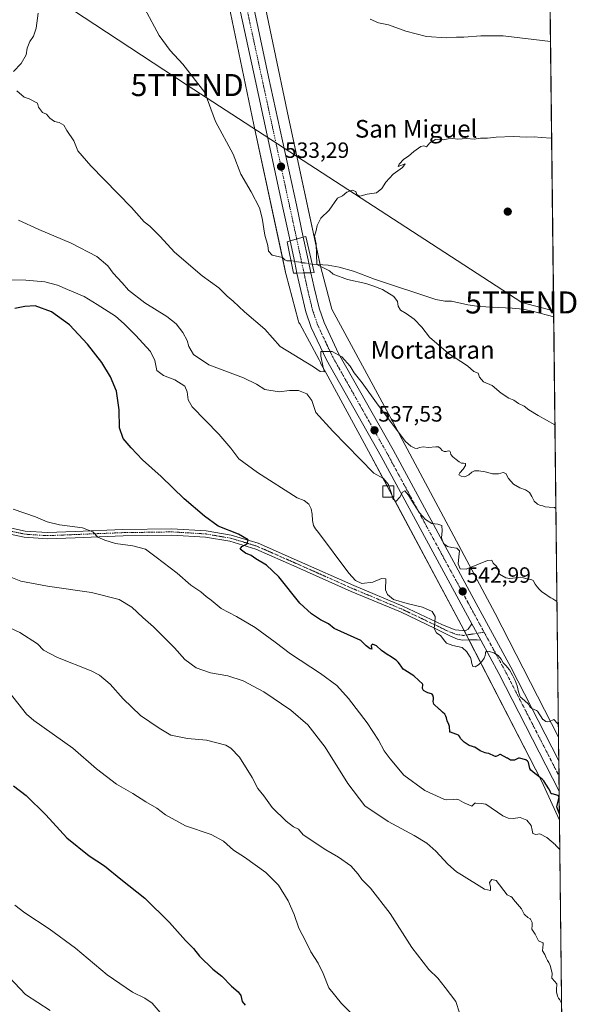
# Model space of a CAD drawing. Units: metres. Extents: x 576748 to 580186, y 4728858 to 4731210.
# Drawn here: x 579931 to 580186, y 4729705 to 4730152 of the extents above; entities that cross this region are included whole.
import ezdxf
from ezdxf.enums import TextEntityAlignment as Align

# ---------------------------------------------------------------- set-up
doc = ezdxf.new("R2010")
doc.units = ezdxf.units.M
doc.header["$MEASUREMENT"] = 0
doc.linetypes.add('TRAZO_Y_PUNTO', pattern=[1, 0.5, -0.25, 0, -0.25])
doc.layers.get('0').update_dxf_attribs({"lineweight": 5})
for name, color, linetype, lineweight in [('Carretera de calzada única', 19, 'Continuous', 13), ('Carretera de calzada única Cxs', 19, 'Continuous', 13), ('Carretera de calzada única eje', 19, 'TRAZO_Y_PUNTO', 0), ('Carátula', 7, 'Continuous', 5), ('Comarca CxS', 133, 'Continuous', 0), ('Comunidad Autónoma CxS', 142, 'Continuous', 0), ('Corriente natural lineal', 142, 'Continuous', 13), ('Corriente natural lineal oculto', 19, 'TRAZO_Y_PUNTO', 13), ('Cultivos herbáceos CxS', 92, 'Continuous', 0), ('Curva de nivel maestra', 36, 'Continuous', 30), ('Curva de nivel normal', 36, 'Continuous', 0), ('Elemento construido', 1, 'Continuous', 0), ('Elemento construido Cxs', 1, 'Continuous', 0), ('Municipio CxS', 142, 'Continuous', 0), ('Núcleo urbano', 19, 'Continuous', 0), ('Núcleo urbano CxS', 19, 'Continuous', 0), ('Pista no pavimentada', 254, 'Continuous', 13), ('Pista no pavimentada Cxs', 254, 'Continuous', 0), ('Pista pavimentada eje', 135, 'TRAZO_Y_PUNTO', 0), ('Provincia CxS', 1, 'Continuous', 0), ('Puente', 1, 'Continuous', 0), ('Puente Cxs', 1, 'Continuous', 13), ('Punto de cota en terreno', 7, 'Continuous', 0), ('Rótulo de punto de cota en terreno', 19, 'Continuous', 0), ('Tendido', 6, 'Continuous', 0), ('Texto cartográfico', 19, 'Continuous', 0), ('Torre de tendido puntual', 7, 'Continuous', 0)]:
    doc.layers.add(name, color=color, linetype=linetype, lineweight=lineweight)
doc.styles.add('Arial', font='txt', dxfattribs={"height": 0.2})

# ---------------------------------------------------------------- blocks, each defined once
blk = doc.blocks.new('*U157')
at = {"layer": 'Cultivos herbáceos CxS', "color": 92, "linetype": 'Continuous', "lineweight": 0}
blk.add_polyline3d([(580016.14, 4730205.67, 536.06), (580037.4, 4730104.04, 532.24), (580037.41, 4730104, 532.24), (580051.92, 4730036.41, 532.33), (580052.01, 4730036.04, 532.42), (580057.46, 4730015.47, 533.9), (580057.47, 4730015.45, 533.9), (580057.62, 4730014.95, 533.94), (580057.8, 4730014.46, 533.97), (580058.02, 4730013.98, 534), (580058.16, 4730013.71, 534.01), (580066.93, 4729997.52, 534.7), (580067.54, 4729996.21, 534.82), (580067.65, 4729996, 534.84), (580070.05, 4729991.76, 535.17), (580089.35, 4729956.12, 539), (580132.6, 4729875.05, 544.35), (580167.77, 4729806.59, 550.38), (580175.97, 4729788.89, 550.92), (580180.39, 4729407.51, 595.75)], dxfattribs=at)
blk = doc.blocks.new('*U158')
at = {"layer": 'Cultivos herbáceos CxS', "color": 92, "linetype": 'Continuous', "lineweight": 0}
blk.add_polyline3d([(580167.08, 4730556.25, 560.96), (580175.53, 4729826.49, 546.07), (580146.81, 4729882.42, 542.35), (580146.75, 4729882.53, 542.36), (580103.46, 4729963.67, 535.27), (580103.43, 4729963.71, 535.26), (580072.68, 4730020.49, 532.92), (580067.52, 4730039.96, 530.85), (580053.05, 4730107.34, 531.19), (580031.79, 4730208.98, 538.49)], dxfattribs=at)
blk = doc.blocks.new('*U203')
at = {"layer": 'Curva de nivel normal', "color": 36, "linetype": 'Continuous', "lineweight": 0}
blk.add_polyline3d([(579923.79, 4729720.36, 585), (579933.87, 4729709.8, 585), (579944.98, 4729702.48, 585)], dxfattribs=at)
blk = doc.blocks.new('*U218')
at = {"layer": 'Curva de nivel maestra', "color": 36, "linetype": 'Continuous', "lineweight": 30}
blk.add_polyline3d([(579928.38, 4729804.34, 575), (579934.06, 4729800.01, 575), (579942.98, 4729791.27, 575), (579952.56, 4729780.85, 575), (579962.67, 4729772.73, 575), (579969.68, 4729768.06, 575), (579977.05, 4729762.11, 575), (579987.96, 4729753.53, 575), (579999.09, 4729742.5, 575), (580006.39, 4729734.3, 575), (580009.99, 4729730.62, 575), (580012.78, 4729727.14, 575), (580018.75, 4729721.3, 575), (580022.9, 4729718.1, 575), (580027.23, 4729713.56, 575), (580030.21, 4729711.02, 575), (580031.41, 4729709.38, 575), (580032.03, 4729706.66, 575), (580033.45, 4729705.04, 575)], dxfattribs=at)
blk = doc.blocks.new('5PATER')
at = {"layer": 'Carátula', "linetype": 'Continuous', "lineweight": 5}
h = blk.add_hatch(color=250, dxfattribs=at)
edge = h.paths.add_edge_path()
edge.add_ellipse((0, 0.01), major_axis=(-1.33, -1.34), ratio=0.999422, start_angle=0, end_angle=360)
blk = doc.blocks.new('5TTEND')
blk.add_text('5TTEND', height=10).set_placement((0, 0), align=Align.MIDDLE_CENTER)

msp = doc.modelspace()

# ---------------------------------------------------------------- linework, layer by layer
at = {"layer": 'Carretera de calzada única', "color": 19, "linetype": 'Continuous', "lineweight": 13}
for points in [[(580053.8, 4730051.33, 532.13), (580050.55, 4730066.36, 532.7), (580037.96, 4730124.47, 533.3), (580030.6, 4730158.52, 534.36), (580015.53, 4730229.55, 538.2), (580001.89, 4730290.44, 541.8), (579991.28, 4730340.46, 544.97), (579970.21, 4730435.6, 550.95), (579968.8, 4730444.56, 551.42), (579968.35, 4730450.58, 551.66), (579968.3, 4730456.61, 551.94), (579968.67, 4730462.65, 551.87), (579969.67, 4730469.91, 552.15), (579974.42, 4730488.77, 552.75), (579980.62, 4730507.34, 553.85), (579988.03, 4730526.05, 554.87), (579995.58, 4730543.6, 555.79)], [(580036.69, 4730159.84, 534.43), (580044.05, 4730125.79, 533.12), (580056.66, 4730067.68, 532.81), (580059.8, 4730053.07, 531.89)], [(580059.8, 4730053.07, 531.89), (580053.8, 4730051.33, 532.13)], [(580059.8, 4730053.07, 531.89), (580053.8, 4730051.33, 532.13)], [(580059.8, 4730053.07, 531.89), (580062.01, 4730042.84, 532.71), (580063.28, 4730036.94, 532.51)], [(580056.92, 4730036.8, 533.23), (580055.92, 4730041.52, 532.9), (580053.8, 4730051.33, 532.13)], [(580063.28, 4730036.94, 532.51), (580060.1, 4730036.87, 533.15), (580056.92, 4730036.8, 533.23)], [(580063.28, 4730036.94, 532.51), (580060.1, 4730036.87, 533.15), (580056.92, 4730036.8, 533.23)], [(580136.24, 4729877.78, 543.96), (580095.03, 4729953.65, 538.67), (580070.26, 4729997.48, 535.06), (580063.42, 4730012.05, 534.13), (580060.98, 4730019.19, 533.86), (580058.62, 4730028.9, 533.38), (580056.92, 4730036.8, 533.23)], [(580063.28, 4730036.94, 532.51), (580064.69, 4730030.29, 532.86), (580066.98, 4730020.93, 533.44), (580069.21, 4730014.39, 533.71), (580075.8, 4730000.34, 534.7), (580100.5, 4729956.68, 537.82), (580138.19, 4729887.01, 542.77), (580153.87, 4729858.18, 544.33), (580175.66, 4729815.76, 547.65)], [(580136.24, 4729877.78, 543.96), (580140.27, 4729870.38, 544.53)], [(580175.82, 4729801.99, 549.65), (580148.46, 4729855.32, 545.47), (580140.27, 4729870.38, 544.53)], [(580175.66, 4729815.76, 547.65), (580175.82, 4729801.99, 549.65)]]:
    msp.add_polyline3d(points, dxfattribs=at)
at = {"layer": 'Carretera de calzada única Cxs', "color": 19, "linetype": 'Continuous', "lineweight": 13}
msp.add_polyline3d([(580036.69, 4730159.84, 534.43), (580044.05, 4730125.79, 533.12), (580056.66, 4730067.68, 532.81), (580059.8, 4730053.07, 531.89), (580053.8, 4730051.33, 532.13), (580050.55, 4730066.36, 532.7), (580037.96, 4730124.47, 533.3), (580030.6, 4730158.52, 534.36)], dxfattribs=at)
for points in [[(580063.28, 4730036.94, 532.51), (580060.1, 4730036.87, 533.15), (580056.92, 4730036.8, 533.23), (580055.92, 4730041.52, 532.9), (580053.8, 4730051.33, 532.13), (580059.8, 4730053.07, 531.89), (580062.01, 4730042.84, 532.71), (580063.28, 4730036.94, 532.51)], [(580140.27, 4729870.38, 544.53), (580136.24, 4729877.78, 543.96), (580095.03, 4729953.65, 538.67), (580070.26, 4729997.48, 535.06), (580063.42, 4730012.05, 534.13), (580060.98, 4730019.19, 533.86), (580058.62, 4730028.9, 533.38), (580056.92, 4730036.8, 533.23), (580060.1, 4730036.87, 533.15), (580063.28, 4730036.94, 532.51), (580064.69, 4730030.29, 532.86), (580066.98, 4730020.93, 533.44), (580069.21, 4730014.39, 533.71), (580075.8, 4730000.34, 534.7), (580100.5, 4729956.68, 537.82), (580138.19, 4729887.01, 542.77), (580153.87, 4729858.18, 544.33), (580175.66, 4729815.76, 547.65), (580175.82, 4729801.99, 549.65), (580148.46, 4729855.32, 545.47), (580140.27, 4729870.38, 544.53)]]:
    msp.add_polyline3d(points, close=True, dxfattribs=at)
at = {"layer": 'Carretera de calzada única eje', "color": 19, "linetype": 'TRAZO_Y_PUNTO', "lineweight": 0}
for points in [[(580033.64, 4730159.18, 534.47), (580037.32, 4730142.15, 533.88), (580041.01, 4730125.13, 533.72), (580047.3, 4730096.08, 533.32), (580053.6, 4730067.02, 533.02), (580055.17, 4730059.72, 532.86), (580056.8, 4730052.2, 532.9)], [(580056.8, 4730052.2, 532.9), (580060.1, 4730036.87, 533.15)], [(580060.1, 4730036.87, 533.15), (580060.94, 4730032.92, 533.25), (580061.66, 4730029.59, 533.34), (580062.8, 4730024.92, 533.49), (580063.98, 4730020.07, 533.7), (580066.32, 4730013.22, 534.13), (580069.73, 4730005.93, 534.58), (580073.03, 4729998.91, 535.09), (580085.42, 4729977, 536.74), (580097.76, 4729955.16, 538.15), (580116.6, 4729920.33, 540.89), (580141.75, 4729874.05, 544.09)], [(580141.75, 4729874.05, 544.09), (580143.32, 4729871.16, 544.2), (580151.17, 4729856.75, 545.23), (580162.07, 4729835.54, 546.64), (580175.74, 4729808.88, 548.94)]]:
    msp.add_polyline3d(points, dxfattribs=at)
at = {"layer": 'Comarca CxS', "color": 133, "linetype": 'Continuous', "lineweight": 0}
msp.add_polyline3d([(580186.31, 4728896.64, 616.86), (576774.1, 4728857.97, 593.81), (576748.43, 4731171.31, 580.21), (580159.5, 4731210.01, 577.38), (580186.31, 4728896.64, 616.86)], close=True, dxfattribs=at)
msp.add_polyline3d([(580186.31, 4728896.64, 616.86), (576774.1, 4728857.97, 593.81), (576748.43, 4731171.31, 580.21), (580159.5, 4731210.01, 577.38), (580186.31, 4728896.64, 616.86)], close=True, dxfattribs=at)
at = {"layer": 'Comunidad Autónoma CxS', "color": 142, "linetype": 'Continuous', "lineweight": 0}
msp.add_polyline3d([(576936.62, 4728859.81, 708.31), (576774.1, 4728857.97, 593.81), (576748.43, 4731171.31, 580.21), (577550.85, 4731180.41, 793.6), (580159.5, 4731210.01, 577.38), (580186.31, 4728896.64, 616.86), (576936.62, 4728859.81, 708.31)], close=True, dxfattribs=at)
msp.add_polyline3d([(576936.62, 4728859.81, 708.31), (576774.1, 4728857.97, 593.81), (576748.43, 4731171.31, 580.21), (577550.85, 4731180.41, 793.6), (580159.5, 4731210.01, 577.38), (580186.31, 4728896.64, 616.86), (576936.62, 4728859.81, 708.31)], close=True, dxfattribs=at)
at = {"layer": 'Corriente natural lineal', "color": 142, "linetype": 'Continuous', "lineweight": 13}
for points in [[(579975.94, 4730184.61, 534.24), (579977.72, 4730178.59, 533.67), (579980.51, 4730172.02, 533.9), (579987.86, 4730156.62, 533.35), (579994.43, 4730144.41, 533.02), (579999.36, 4730137.61, 532.97), (580005.23, 4730131.53, 533.19), (580015.12, 4730118.64, 532.24), (580019.91, 4730105.54, 531.95), (580027.92, 4730090.7, 531.65), (580031.43, 4730081.63, 531.36), (580036.17, 4730073.64, 530.44), (580039.91, 4730066.42, 531.03), (580041.2, 4730061.6, 530.85), (580042.3, 4730053.92, 531.4), (580043.66, 4730049.27, 530.99), (580044.06, 4730046.76, 530.76), (580045.64, 4730044.92, 530), (580050.35, 4730043.78, 530.27), (580051.47, 4730042.84, 530.66), (580052.38, 4730042.39, 531.2), (580054.23, 4730042.41, 532.06)], [(580063.85, 4730040.77, 532.09), (580071.07, 4730040.35, 530.12), (580075.99, 4730039.5, 529.41), (580082.54, 4730037.71, 529.63), (580092.15, 4730034.05, 528.16), (580119.85, 4730024.76, 527.56), (580123.9, 4730024.05, 527.12), (580126.95, 4730024.04, 527.02), (580134.34, 4730022.38, 527.49), (580139.48, 4730021.63, 527.43), (580154.52, 4730020.81, 527.18), (580159.49, 4730020.37, 526.99), (580164.18, 4730019.44, 526.52), (580173.33, 4730016.95, 526.23)]]:
    msp.add_polyline3d(points, dxfattribs=at)
at = {"layer": 'Corriente natural lineal oculto', "color": 19, "linetype": 'TRAZO_Y_PUNTO', "lineweight": 13}
msp.add_polyline3d([(580054.23, 4730042.41, 532.06), (580054.24, 4730042.41, 532.07), (580063.84, 4730040.77, 532.09), (580063.85, 4730040.77, 532.09)], dxfattribs=at)
at = {"layer": 'Cultivos herbáceos CxS', "color": 92, "linetype": 'Continuous', "lineweight": 0}
for points in [[(580023.04, 4730581.89, 557.46), (580007.93, 4730541.8, 558.89), (579984.85, 4730480.23, 554.48), (579981.43, 4730467.55, 554.07), (579984.54, 4730425.58, 552.85), (580001.91, 4730346.56, 548.07), (580001.91, 4730346.55, 548.07), (580031.78, 4730209.04, 538.49), (580031.79, 4730208.98, 538.49), (580053.05, 4730107.34, 531.19), (580067.39, 4730040.56, 530.91), (580067.52, 4730039.96, 530.85), (580072.68, 4730020.49, 532.92), (580103.43, 4729963.71, 535.26), (580103.46, 4729963.67, 535.27), (580146.75, 4729882.53, 542.36), (580146.81, 4729882.42, 542.35), (580175.53, 4729826.49, 546.07)], [(580167.08, 4730556.25, 560.96), (580173.33, 4730016.95, 526.23), (580175.53, 4729826.49, 546.07)], [(580175.97, 4729788.89, 550.92), (580167.77, 4729806.59, 550.38), (580134.88, 4729870.62, 544.7), (580133.79, 4729872.74, 544.53), (580132.81, 4729874.65, 544.4), (580132.6, 4729875.05, 544.35), (580100.46, 4729935.29, 540.18), (580097.79, 4729940.29, 540.29), (580089.35, 4729956.12, 539), (580070.05, 4729991.76, 535.17), (580067.65, 4729996, 534.84), (580067.54, 4729996.21, 534.82), (580066.93, 4729997.52, 534.7), (580058.16, 4730013.71, 534.01), (580058.02, 4730013.98, 534), (580057.8, 4730014.46, 533.97), (580057.62, 4730014.95, 533.94), (580057.46, 4730015.45, 533.9), (580057.46, 4730015.47, 533.9), (580052.01, 4730036.04, 532.42), (580051.92, 4730036.41, 532.33), (580050.34, 4730043.78, 530.27), (580037.41, 4730104, 532.24), (580037.4, 4730104.04, 532.24), (580016.13, 4730205.67, 536.06)], [(580175.97, 4729788.89, 550.92), (580180.39, 4729407.51, 595.75)]]:
    msp.add_polyline3d(points, dxfattribs=at)
at = {"layer": 'Curva de nivel maestra', "color": 36, "linetype": 'Continuous', "lineweight": 30}
msp.add_polyline3d([(580175.94, 4729791.54, 550), (580175.93, 4729791.56, 550), (580175.04, 4729793.91, 550), (580174.8, 4729794.93, 550), (580175.26, 4729796.85, 550), (580175.41, 4729797.24, 550), (580175.75, 4729799.4, 550), (580175.29, 4729800.05, 550), (580172.57, 4729800.73, 550), (580172.26, 4729800.83, 550), (580172.1, 4729801.05, 550), (580171.71, 4729801.93, 550), (580171.11, 4729803.07, 550), (580170.11, 4729804.61, 550), (580169.76, 4729805.16, 550), (580168.8, 4729806.65, 550), (580168.09, 4729807.47, 550), (580166.54, 4729808.65, 550), (580164.79, 4729809.97, 550), (580163.04, 4729811.45, 550), (580162.48, 4729812.29, 550), (580161.85, 4729814.98, 550), (580161.7, 4729815.29, 550), (580161.46, 4729815.58, 550), (580160.63, 4729816.17, 550), (580157.76, 4729816.96, 550), (580157.34, 4729816.89, 550), (580155.51, 4729815.97, 550), (580153.79, 4729815.94, 550), (580152.41, 4729816.85, 550), (580152.26, 4729816.97, 550), (580149.17, 4729818.54, 550), (580149.11, 4729818.56, 550), (580148.96, 4729818.54, 550), (580147.91, 4729818.03, 550), (580147.11, 4729817.66, 550), (580147, 4729817.65, 550), (580146.56, 4729817.84, 550), (580143.94, 4729819.03, 550), (580142.82, 4729819.2, 550), (580142.19, 4729819.3, 550), (580139.94, 4729820.25, 550), (580138.09, 4729821.62, 550), (580137.63, 4729821.9, 550), (580137.28, 4729821.97, 550), (580136.5, 4729822.2, 550), (580135.03, 4729822.65, 550), (580132.77, 4729824.12, 550), (580131.48, 4729825.34, 550), (580131.04, 4729825.91, 550), (580130.75, 4729826.54, 550), (580130.36, 4729827.21, 550), (580130.1, 4729827.39, 550), (580126.57, 4729828.64, 550), (580126.21, 4729828.78, 550), (580126.18, 4729828.82, 550), (580126.18, 4729828.88, 550), (580126.01, 4729831.33, 550), (580125.78, 4729832.2, 550), (580124.96, 4729833.84, 550), (580124.66, 4729835.13, 550), (580124.41, 4729835.99, 550), (580123.93, 4729836.8, 550), (580122.93, 4729837.83, 550), (580122.81, 4729837.92, 550), (580121.63, 4729838.93, 550), (580121.58, 4729838.97, 550), (580121.53, 4729839.02, 550), (580121.22, 4729839.24, 550), (580118.95, 4729841.41, 550), (580118.66, 4729842.61, 550), (580118.82, 4729843.62, 550), (580118.78, 4729844.43, 550), (580118.55, 4729845.43, 550), (580118.29, 4729845.89, 550), (580117.93, 4729846.12, 550), (580116.25, 4729846.53, 550), (580115.28, 4729846.93, 550), (580114.28, 4729847.65, 550), (580113.86, 4729848.43, 550), (580113.98, 4729850.34, 550), (580113.83, 4729850.64, 550), (580112.25, 4729852.18, 550), (580109.92, 4729854.22, 550), (580105.87, 4729856.8, 550), (580105.06, 4729857.29, 550), (580104.5, 4729858.2, 550), (580103.35, 4729859.75, 550), (580102.81, 4729860.39, 550), (580101.83, 4729861.32, 550), (580098.94, 4729863.29, 550), (580098.58, 4729863.55, 550), (580098.49, 4729863.55, 550), (580098.27, 4729863.59, 550), (580095.29, 4729865.75, 550), (580092.97, 4729867.85, 550), (580091.14, 4729868.57, 550), (580090.61, 4729867.93, 550), (580090.79, 4729866.96, 550), (580090.8, 4729866.36, 550), (580090.11, 4729866.47, 550), (580088.25, 4729867.85, 550), (580085.84, 4729870.27, 550), (580073.85, 4729875.62, 550), (580071.23, 4729877.85, 550), (580067.56, 4729879.66, 550), (580063.56, 4729882.36, 550), (580058.17, 4729887.15, 550), (580048.67, 4729899.16, 550), (580043.13, 4729904.34, 550), (580038.21, 4729907.23, 550), (580036.13, 4729908.73, 550), (580033.51, 4729909.9, 550), (580031.09, 4729911.66, 550), (580031.88, 4729912.88, 550), (580034.33, 4729914.02, 550), (580034.85, 4729915.9, 550), (580030.46, 4729918.4, 550), (580021.2, 4729922.06, 550), (580015.05, 4729926.56, 550), (580005.78, 4729934.44, 550), (579995.41, 4729944.64, 550), (579986.92, 4729952.16, 550), (579981.81, 4729957.6, 550), (579978.05, 4729961.84, 550), (579976.5, 4729966.66, 550), (579976.26, 4729974.75, 550), (579975.11, 4729983.22, 550), (579972.43, 4729989.81, 550), (579968.46, 4729996.28, 550), (579961.9, 4730004.59, 550), (579953.7, 4730013.28, 550), (579945.58, 4730019.24, 550), (579938.24, 4730021.95, 550), (579933.57, 4730021.62, 550), (579929.01, 4730020.66, 550)], dxfattribs=at)
at = {"layer": 'Curva de nivel normal', "color": 36, "linetype": 'Continuous', "lineweight": 0}
for points in [[(579939.58, 4730154.66, 535), (579938.64, 4730147.73, 535), (579937.45, 4730144.22, 535), (579935.72, 4730141.69, 535), (579934.62, 4730138.75, 535), (579934.06, 4730135.64, 535), (579931.9, 4730131.83, 535), (579928.42, 4730128.16, 535)], [(580171.88, 4730141.73, 535), (580150.48, 4730144.27, 535), (580140.29, 4730144.26, 535), (580132.65, 4730143.67, 535), (580129.22, 4730143.68, 535), (580124.55, 4730143.34, 535), (580115.63, 4730144.04, 535), (580106.22, 4730146.47, 535), (580098.36, 4730149.3, 535), (580093.89, 4730150.28, 535), (580090.11, 4730151.88, 535)], [(579929.82, 4730119.45, 535), (579933.21, 4730116.59, 535), (579935.49, 4730115.78, 535), (579939.26, 4730113.85, 535), (579939.66, 4730111.92, 535), (579941.46, 4730109.62, 535), (579943.35, 4730108.84, 535), (579944.87, 4730107.02, 535), (579946.9, 4730105.49, 535), (579949.04, 4730104.96, 535), (579951.18, 4730103.77, 535), (579952.56, 4730101.48, 535), (579955.76, 4730096.68, 535), (579957.6, 4730092.2, 535), (579963.47, 4730085.4, 535), (579981.84, 4730066.45, 535), (579987.61, 4730060.04, 535), (579990.15, 4730058.04, 535), (579994.91, 4730053.34, 535), (580001.34, 4730046.28, 535), (580013.93, 4730035.54, 535), (580021.53, 4730030.15, 535), (580025.3, 4730026.38, 535), (580027.94, 4730024.08, 535), (580033.17, 4730019.24, 535), (580042.37, 4730011.32, 535), (580049.3, 4730003.58, 535), (580064.37, 4729994.25, 535), (580067.38, 4729992.11, 535), (580069.46, 4729992.08, 535), (580068.74, 4729994.02, 535), (580067.71, 4729999.08, 535), (580067.81, 4730001.3, 535), (580072.87, 4730001.24, 535), (580077.21, 4729998.82, 535), (580081.1, 4729994.58, 535), (580082.88, 4729991.6, 535), (580086.5, 4729986.98, 535), (580093.68, 4729976.96, 535), (580106.15, 4729960.5, 535), (580108.57, 4729958.32, 535), (580110.3, 4729957.37, 535), (580111.43, 4729957.31, 535), (580112.53, 4729957.74, 535), (580114.14, 4729958.01, 535), (580116.44, 4729957.8, 535), (580119.82, 4729958.08, 535), (580121.06, 4729957.99, 535), (580121.99, 4729957.23, 535), (580122.77, 4729956.34, 535), (580123.62, 4729955.85, 535), (580124.5, 4729955.89, 535), (580125.41, 4729956.17, 535), (580126.18, 4729956.14, 535), (580126.51, 4729955.46, 535), (580126.76, 4729954.49, 535), (580127.67, 4729953.51, 535), (580129.15, 4729952.36, 535), (580130.52, 4729951.27, 535), (580131.57, 4729950.66, 535), (580132.5, 4729950.6, 535), (580133.29, 4729950.45, 535), (580133.38, 4729949.5, 535), (580132.22, 4729947.84, 535), (580130.7, 4729946.32, 535), (580130.32, 4729945.4, 535), (580131.36, 4729944.7, 535), (580133.11, 4729944.48, 535), (580134.81, 4729945.29, 535), (580136.19, 4729946.55, 535), (580137.49, 4729947.15, 535), (580139.36, 4729947.15, 535), (580142.32, 4729946.66, 535), (580145.63, 4729945.86, 535), (580148.3, 4729945.78, 535), (580150.35, 4729946.37, 535), (580151.59, 4729945.87, 535), (580152.79, 4729943.63, 535), (580155.1, 4729941.05, 535), (580158.03, 4729939.39, 535), (580160.59, 4729938.53, 535), (580162.3, 4729937.4, 535), (580163.44, 4729935.47, 535), (580164.55, 4729933.4, 535), (580165.94, 4729932, 535), (580167.28, 4729931.48, 535), (580168.41, 4729931.25, 535), (580169.53, 4729930.77, 535), (580171.28, 4729930.68, 535), (580173.7, 4729930.47, 535), (580174.33, 4729930.13, 535)], [(580173.89, 4729968, 530), (580166.27, 4729972.25, 530), (580162.11, 4729974.85, 530), (580159.94, 4729976.43, 530), (580157.36, 4729977.64, 530), (580155.19, 4729979.2, 530), (580152.94, 4729980.11, 530), (580149.5, 4729982.28, 530), (580145.46, 4729985.86, 530), (580141.48, 4729987.55, 530), (580139.69, 4729989.64, 530), (580139.07, 4729991.48, 530), (580137.12, 4729992.23, 530), (580134.32, 4729994.73, 530), (580125.65, 4730000.4, 530), (580116.94, 4730007.76, 530), (580113.47, 4730012.22, 530), (580110.02, 4730015.97, 530), (580106.48, 4730018.43, 530), (580103.79, 4730019.9, 530), (580102.76, 4730021.82, 530), (580102.52, 4730023.84, 530), (580100.79, 4730026.17, 530), (580095.66, 4730029.38, 530), (580091.36, 4730031, 530), (580088.12, 4730032.06, 530), (580079.88, 4730033.82, 530), (580073.3, 4730036.28, 530), (580071.69, 4730037.79, 530), (580065.92, 4730040.65, 530), (580065.58, 4730050.04, 530), (580064.84, 4730053.5, 530), (580065.55, 4730056.01, 530), (580066.07, 4730058.4, 530), (580067.72, 4730061.65, 530), (580071.5, 4730065.29, 530), (580075.23, 4730070.74, 530), (580077.51, 4730071.8, 530), (580079.46, 4730073.5, 530), (580082, 4730074.32, 530), (580083.55, 4730073.82, 530), (580084.09, 4730072.36, 530), (580085.44, 4730071.72, 530), (580088.7, 4730072.49, 530), (580093.03, 4730073.21, 530), (580095.46, 4730075.06, 530), (580097.27, 4730078.01, 530), (580100.5, 4730081.67, 530), (580104.77, 4730084.63, 530), (580106.01, 4730086.28, 530), (580102.84, 4730085.07, 530), (580103.26, 4730086.18, 530), (580105.44, 4730088.42, 530), (580107.55, 4730089.75, 530), (580109.88, 4730091.9, 530), (580113.02, 4730094.17, 530), (580114.45, 4730094.47, 530), (580115.58, 4730094.07, 530), (580117.1, 4730095.77, 530), (580119.77, 4730097.32, 530), (580123.22, 4730097.12, 530), (580125.55, 4730097.68, 530), (580127.55, 4730097.84, 530), (580129.93, 4730097.55, 530), (580133.73, 4730097.82, 530), (580137.32, 4730097.51, 530), (580140.1, 4730097.92, 530), (580143.36, 4730097.9, 530), (580147.24, 4730098.33, 530), (580154.97, 4730098.62, 530), (580161.04, 4730098.4, 530), (580164.5, 4730098.52, 530), (580167.68, 4730098.19, 530), (580172.39, 4730097.94, 530)], [(579930.59, 4730060.77, 540), (579939.93, 4730056.53, 540), (579954.57, 4730050.28, 540), (579966.24, 4730044.36, 540), (579971.13, 4730040.1, 540), (579973.62, 4730036.74, 540), (579977.71, 4730032.38, 540), (579980.6, 4730029.06, 540), (579987.98, 4730023.31, 540), (579997.88, 4730017.04, 540), (580002.08, 4730013.75, 540), (580005.23, 4730009.89, 540), (580007.06, 4730006.17, 540), (580007.84, 4730003.5, 540), (580010, 4729999.86, 540), (580016.97, 4729995.24, 540), (580032.71, 4729989.24, 540), (580038.53, 4729986.48, 540), (580042.3, 4729984.02, 540), (580048.87, 4729982.91, 540), (580053.56, 4729983.49, 540), (580057.6, 4729983.56, 540), (580061.46, 4729982.03, 540), (580063.72, 4729979.1, 540), (580065.49, 4729973.55, 540), (580073.2, 4729965.17, 540), (580091.84, 4729946.06, 540), (580096.09, 4729943.63, 540), (580098.43, 4729940.95, 540), (580098.64, 4729940.29, 540)], [(580175.47, 4729832.21, 545), (580174.3, 4729833.46, 545), (580174.11, 4729833.71, 545), (580173.36, 4729834.49, 545), (580171.48, 4729833.56, 545), (580170.34, 4729833.32, 545), (580169.77, 4729833.61, 545), (580168.56, 4729834.38, 545), (580168.48, 4729834.46, 545), (580165.94, 4729838.18, 545), (580165.47, 4729838.51, 545), (580163.43, 4729839.38, 545), (580162.73, 4729840.08, 545), (580162.09, 4729841.12, 545), (580161.91, 4729841.4, 545), (580160.1, 4729842.99, 545), (580158.07, 4729844.69, 545), (580157.33, 4729846.97, 545), (580156.77, 4729849.64, 545), (580155.87, 4729852.09, 545), (580154.69, 4729854.58, 545), (580153.25, 4729857.02, 545), (580151.66, 4729858.85, 545), (580150.49, 4729860.15, 545), (580149.5, 4729861.74, 545), (580148.13, 4729863.45, 545), (580146.25, 4729864.68, 545), (580144.27, 4729865.34, 545), (580143, 4729865.38, 545), (580142.47, 4729865, 545), (580142.35, 4729864.4, 545), (580142.28, 4729863.53, 545), (580141.79, 4729862.25, 545), (580140.72, 4729860.7, 545), (580139.29, 4729859.24, 545), (580137.77, 4729858.3, 545), (580136.69, 4729858.45, 545), (580136.2, 4729859.81, 545), (580135.88, 4729861.51, 545), (580135.56, 4729862.57, 545), (580135.17, 4729863.18, 545), (580133.9, 4729865.12, 545), (580131.8, 4729867.06, 545), (580127.61, 4729868.01, 545), (580124.65, 4729869.08, 545), (580123.42, 4729870.73, 545), (580122.12, 4729872.36, 545), (580120.24, 4729873.79, 545), (580119.15, 4729875.65, 545), (580119.38, 4729878.29, 545), (580119.66, 4729881.08, 545), (580118.21, 4729883.4, 545), (580113.8, 4729885.33, 545), (580106.95, 4729886.98, 545), (580100.69, 4729888.8, 545), (580097.95, 4729891.13, 545), (580097.03, 4729893.16, 545), (580097.23, 4729898.13, 545), (580095.19, 4729898.34, 545), (580091.26, 4729896.72, 545), (580086.37, 4729896.02, 545), (580083.46, 4729897.4, 545), (580080.46, 4729900.79, 545), (580066.75, 4729919.23, 545), (580065.26, 4729920.83, 545), (580064.36, 4729922.4, 545), (580063.93, 4729924.7, 545), (580063.8, 4729927.44, 545), (580063.43, 4729929.86, 545), (580062.24, 4729932.04, 545), (580060.24, 4729933.67, 545), (580057.01, 4729934.98, 545), (580038.97, 4729946.35, 545), (580030.63, 4729952.57, 545), (580026.92, 4729957.49, 545), (580021.5, 4729963.77, 545), (580009.45, 4729976.15, 545), (580007.62, 4729979.26, 545), (580007.15, 4729982.96, 545), (580006.1, 4729985.52, 545), (580001.52, 4729988.39, 545), (579996.42, 4729990.29, 545), (579993.38, 4729992.58, 545), (579992.43, 4729997.2, 545), (579990.44, 4730001.23, 545), (579983.75, 4730008.7, 545), (579978.54, 4730013.81, 545), (579974.68, 4730017.28, 545), (579966.26, 4730022.57, 545), (579960.46, 4730026.2, 545), (579952.8, 4730029.34, 545), (579948.36, 4730031.28, 545), (579942.58, 4730032.85, 545), (579933.98, 4730033.52, 545), (579920.86, 4730033.86, 545)], [(580098.64, 4729940.29, 540), (580099.58, 4729937.3, 540), (580100.17, 4729935.29, 540)], [(580100.17, 4729935.29, 540), (580100.49, 4729934.19, 540), (580101.89, 4729933.39, 540), (580103.51, 4729935.2, 540), (580104.73, 4729937.49, 540), (580105.81, 4729938.07, 540), (580107.46, 4729936.18, 540), (580109.78, 4729932.33, 540), (580112.43, 4729928.18, 540), (580115.19, 4729925.04, 540), (580118.07, 4729923.33, 540), (580120.78, 4729922.97, 540), (580122.57, 4729922.33, 540), (580122.79, 4729919.96, 540), (580122.52, 4729916.79, 540), (580123.43, 4729914.28, 540), (580125.14, 4729912.85, 540), (580127.2, 4729912.37, 540), (580129.45, 4729912.05, 540), (580130.63, 4729910.84, 540), (580130.26, 4729908.23, 540), (580129.94, 4729904.97, 540), (580130.96, 4729902.72, 540), (580133.64, 4729902.62, 540), (580138.48, 4729904.51, 540), (580143.38, 4729906.52, 540), (580145.27, 4729906.66, 540), (580145.87, 4729905.26, 540), (580146.49, 4729904.7, 540), (580147.06, 4729904.27, 540), (580148.12, 4729902.52, 540), (580148.58, 4729900.83, 540), (580148.83, 4729900.29, 540), (580151.62, 4729898.69, 540), (580153.4, 4729898.4, 540), (580157.37, 4729898.88, 540), (580158.29, 4729899.01, 540), (580159.66, 4729898.71, 540), (580160.59, 4729898.42, 540), (580162.83, 4729897.85, 540), (580163.4, 4729897.71, 540), (580163.95, 4729897.44, 540), (580164.94, 4729895.79, 540), (580165.83, 4729894.61, 540), (580165.92, 4729894.48, 540), (580166.52, 4729893.67, 540), (580167.99, 4729892.28, 540), (580170.08, 4729890.89, 540), (580170.75, 4729890.4, 540), (580171.98, 4729889.61, 540), (580172.91, 4729889.12, 540), (580174.82, 4729887.87, 540)], [(580176.12, 4729775.54, 555), (580174.22, 4729777.56, 555), (580174.12, 4729777.67, 555), (580170.21, 4729780.89, 555), (580167.01, 4729782.65, 555), (580165.29, 4729782.34, 555), (580163.94, 4729782.75, 555), (580163.51, 4729784.22, 555), (580163.09, 4729786.44, 555), (580161.21, 4729788.8, 555), (580158.16, 4729790.08, 555), (580154.9, 4729789.65, 555), (580152.68, 4729789.68, 555), (580150.31, 4729790.82, 555), (580142.54, 4729796.01, 555), (580140.51, 4729796.4, 555), (580138, 4729796.52, 555), (580137.52, 4729796.48, 555), (580136.69, 4729795.66, 555), (580136.2, 4729795.24, 555), (580135.84, 4729795.33, 555), (580133.8, 4729796.18, 555), (580133.34, 4729796.36, 555), (580132.47, 4729796.83, 555), (580130.39, 4729798.11, 555), (580129.37, 4729798.3, 555), (580127.84, 4729798.18, 555), (580124.83, 4729798, 555), (580123.85, 4729798.16, 555), (580114.94, 4729802.25, 555), (580105.33, 4729809.15, 555), (580099.12, 4729816.68, 555), (580096.41, 4729820.3, 555), (580093.87, 4729825.02, 555), (580088.7, 4729832.99, 555), (580080.3, 4729844, 555), (580074.93, 4729849.84, 555), (580067.62, 4729855.31, 555), (580053.92, 4729864.21, 555), (580047.06, 4729869.49, 555), (580037.97, 4729876.15, 555), (580029.43, 4729881.2, 555), (580022.6, 4729884.77, 555), (580018.03, 4729888.53, 555), (580015.74, 4729890.25, 555), (580013.31, 4729892.26, 555), (580008.73, 4729895.36, 555), (580002.57, 4729900.72, 555), (579993.11, 4729908.02, 555), (579988.18, 4729911.64, 555), (579982.45, 4729913.23, 555), (579974.6, 4729914.23, 555), (579969.73, 4729915.76, 555), (579966.58, 4729917.06, 555), (579964.3, 4729919.56, 555), (579959.72, 4729921.28, 555), (579949.24, 4729922.62, 555), (579943.61, 4729924.1, 555), (579938.4, 4729926.28, 555), (579928.25, 4729929.84, 555)], [(580176.93, 4729705.62, 560), (580176.68, 4729706.25, 560), (580176.11, 4729707.33, 560), (580175.57, 4729708.08, 560), (580175.08, 4729709.01, 560), (580174.61, 4729711.01, 560), (580174.54, 4729711.86, 560), (580174.68, 4729714.6, 560), (580173.63, 4729715.89, 560), (580172.57, 4729717.08, 560), (580172.53, 4729717.24, 560), (580172.53, 4729717.38, 560), (580172.58, 4729719.26, 560), (580172.24, 4729721.26, 560), (580171.74, 4729723, 560), (580171.15, 4729724.33, 560), (580170.58, 4729725.24, 560), (580169.99, 4729726.45, 560), (580169.27, 4729727.86, 560), (580168.23, 4729729.64, 560), (580168.56, 4729732.58, 560), (580168.53, 4729732.91, 560), (580168.49, 4729733.1, 560), (580168.41, 4729733.27, 560), (580168.1, 4729733.41, 560), (580166.4, 4729734.07, 560), (580165.25, 4729736.55, 560), (580165.06, 4729736.87, 560), (580164.88, 4729737.14, 560), (580163.43, 4729739.49, 560), (580163.56, 4729741.2, 560), (580163.57, 4729742.51, 560), (580162.76, 4729743.92, 560), (580162.6, 4729744.07, 560), (580161.6, 4729744.74, 560), (580160.19, 4729745.84, 560), (580159.97, 4729746.19, 560), (580158.75, 4729748.66, 560), (580155.18, 4729752.91, 560), (580154.5, 4729753.8, 560), (580153.89, 4729754.24, 560), (580153.17, 4729754.52, 560), (580152.17, 4729754.96, 560), (580147.26, 4729761.51, 560), (580145.23, 4729761.89, 560), (580144.28, 4729760.63, 560), (580144.74, 4729758.5, 560), (580144.72, 4729756.98, 560), (580142.02, 4729757.53, 560), (580131.55, 4729764.07, 560), (580129.3, 4729765.42, 560), (580125.3, 4729768.82, 560), (580119.82, 4729774.8, 560), (580115.83, 4729778.38, 560), (580110.01, 4729781.94, 560), (580098.27, 4729788.15, 560), (580087.68, 4729795.32, 560), (580080.02, 4729805.42, 560), (580069.73, 4729821.9, 560), (580061.8, 4729832.01, 560), (580054.14, 4729838.68, 560), (580041.83, 4729846.96, 560), (580032.56, 4729851.97, 560), (580025.55, 4729854.17, 560), (580017.68, 4729855.63, 560), (580011.21, 4729857.83, 560), (580006.08, 4729861.7, 560), (580001.36, 4729866.98, 560), (579991.86, 4729876.49, 560), (579986.98, 4729880.61, 560), (579981.97, 4729885.39, 560), (579976.31, 4729888.78, 560), (579963.78, 4729892.03, 560), (579943.85, 4729894.81, 560), (579931.75, 4729897.2, 560), (579924.91, 4729899.86, 560)], [(579913, 4729882.36, 565), (579931.26, 4729873.94, 565), (579939.22, 4729868.76, 565), (579941.98, 4729865.83, 565), (579948.3, 4729862.54, 565), (579963.64, 4729856.5, 565), (579967.43, 4729854.47, 565), (579972.23, 4729850.53, 565), (579978.07, 4729843.77, 565), (579985.99, 4729836.33, 565), (579994.48, 4729830.58, 565), (579999.76, 4729827.41, 565), (580007.25, 4729825.8, 565), (580015.84, 4729825.07, 565), (580024.7, 4729822.76, 565), (580026.94, 4729821.49, 565), (580030.79, 4729817.45, 565), (580036.58, 4729808.17, 565), (580039.1, 4729803.23, 565), (580041.83, 4729799.79, 565), (580045.64, 4729794.6, 565), (580052.06, 4729788.36, 565), (580055.36, 4729785.87, 565), (580057.54, 4729784.67, 565), (580059.72, 4729782.23, 565), (580069.94, 4729775.34, 565), (580075.74, 4729772.12, 565), (580081.28, 4729768.08, 565), (580084.71, 4729764.27, 565), (580086.3, 4729762, 565), (580090.3, 4729757.93, 565), (580099.21, 4729746.51, 565), (580109.04, 4729731.05, 565), (580116.65, 4729721.09, 565), (580120.86, 4729717.15, 565), (580124.19, 4729712.95, 565), (580128.96, 4729706.69, 565), (580130.6, 4729701.45, 565)], [(579920.64, 4729853.95, 570), (579934.23, 4729836.85, 570), (579937.64, 4729834.01, 570), (579955.32, 4729821.52, 570), (579965.99, 4729812.06, 570), (579975.09, 4729805.17, 570), (579982.49, 4729800.9, 570), (579988.45, 4729797.08, 570), (579993.33, 4729794.22, 570), (579997.28, 4729791.25, 570), (580006.36, 4729786.25, 570), (580017.98, 4729782.28, 570), (580023.64, 4729779.27, 570), (580028.08, 4729775.29, 570), (580033.13, 4729772.06, 570), (580042.76, 4729765.17, 570), (580048.5, 4729759.29, 570), (580052.89, 4729752.25, 570), (580055.72, 4729746.07, 570), (580057.8, 4729739.84, 570), (580060.84, 4729734.06, 570), (580063.27, 4729729.08, 570), (580066.56, 4729724.08, 570), (580068.85, 4729719.36, 570), (580071.39, 4729712.8, 570), (580077.1, 4729705.68, 570), (580084.21, 4729698.64, 570)], [(579997.55, 4729698.52, 580), (579991.24, 4729705.92, 580), (579987.89, 4729708.2, 580), (579982.29, 4729710.92, 580), (579970.82, 4729718.77, 580), (579956.44, 4729730.73, 580), (579944.57, 4729739.52, 580), (579933.49, 4729746.77, 580), (579928.95, 4729750.3, 580)]]:
    msp.add_polyline3d(points, dxfattribs=at)
at = {"layer": 'Elemento construido', "color": 1, "linetype": 'Continuous', "lineweight": 0}
msp.add_polyline3d([(580100.81, 4729935.29, 540.2), (580095.81, 4729935.29, 542.29), (580095.81, 4729940.29, 540.89), (580100.81, 4729940.29, 540.27), (580100.81, 4729935.29, 540.2)], dxfattribs=at)
at = {"layer": 'Elemento construido Cxs', "color": 1, "linetype": 'Continuous', "lineweight": 0}
msp.add_polyline3d([(580100.81, 4729935.29, 540.2), (580095.81, 4729935.29, 542.29), (580095.81, 4729940.29, 540.89), (580100.81, 4729940.29, 540.27), (580100.81, 4729935.29, 540.2)], close=True, dxfattribs=at)
at = {"layer": 'Municipio CxS', "color": 142, "linetype": 'Continuous', "lineweight": 0}
msp.add_polyline3d([(580159.5, 4731210.01, 577.38), (580181.88, 4729278.77, 621.59)], dxfattribs=at)
msp.add_polyline3d([(580159.5, 4731210.01, 577.38), (580181.88, 4729278.77, 621.59)], dxfattribs=at)
at = {"layer": 'Núcleo urbano', "color": 19, "linetype": 'Continuous', "lineweight": 0}
for points in [[(580023.04, 4730581.89, 557.46), (580007.93, 4730541.8, 558.89), (579984.85, 4730480.23, 554.48), (579981.43, 4730467.55, 554.07), (579984.54, 4730425.58, 552.85), (580001.91, 4730346.56, 548.07), (580001.91, 4730346.55, 548.07), (580031.78, 4730209.04, 538.49), (580031.79, 4730208.98, 538.49), (580053.05, 4730107.34, 531.19), (580067.39, 4730040.56, 530.91), (580067.52, 4730039.96, 530.85), (580072.68, 4730020.49, 532.92), (580103.43, 4729963.71, 535.26), (580103.46, 4729963.67, 535.27), (580146.75, 4729882.53, 542.36), (580146.81, 4729882.42, 542.35), (580175.53, 4729826.49, 546.07)], [(580175.97, 4729788.89, 550.92), (580167.77, 4729806.59, 550.38), (580134.88, 4729870.62, 544.7), (580133.79, 4729872.74, 544.53), (580132.81, 4729874.65, 544.4), (580132.6, 4729875.05, 544.35), (580100.46, 4729935.29, 540.18), (580097.79, 4729940.29, 540.29), (580089.35, 4729956.12, 539), (580070.05, 4729991.76, 535.17), (580067.65, 4729996, 534.84), (580067.54, 4729996.21, 534.82), (580066.93, 4729997.52, 534.7), (580058.16, 4730013.71, 534.01), (580058.02, 4730013.98, 534), (580057.8, 4730014.46, 533.97), (580057.62, 4730014.95, 533.94), (580057.46, 4730015.45, 533.9), (580057.46, 4730015.47, 533.9), (580052.01, 4730036.04, 532.42), (580051.92, 4730036.41, 532.33), (580050.34, 4730043.78, 530.27), (580037.41, 4730104, 532.24), (580037.4, 4730104.04, 532.24), (580016.13, 4730205.67, 536.06)], [(580175.53, 4729826.49, 546.07), (580175.66, 4729815.76, 547.65), (580175.74, 4729808.88, 548.94), (580175.82, 4729801.99, 549.65), (580175.97, 4729788.89, 550.92)]]:
    msp.add_polyline3d(points, dxfattribs=at)
at = {"layer": 'Núcleo urbano CxS', "color": 19, "linetype": 'Continuous', "lineweight": 0}
msp.add_polyline3d([(580031.79, 4730208.98, 538.49), (580053.05, 4730107.34, 531.19), (580067.52, 4730039.96, 530.85), (580072.68, 4730020.49, 532.92), (580103.43, 4729963.71, 535.26), (580103.46, 4729963.67, 535.27), (580146.75, 4729882.53, 542.36), (580146.81, 4729882.42, 542.35), (580175.53, 4729826.49, 546.07), (580175.97, 4729788.89, 550.92), (580167.77, 4729806.59, 550.38), (580132.6, 4729875.05, 544.35), (580089.35, 4729956.12, 539), (580070.05, 4729991.76, 535.17), (580067.65, 4729996, 534.84), (580067.54, 4729996.21, 534.82), (580066.93, 4729997.52, 534.7), (580058.16, 4730013.71, 534.01), (580058.02, 4730013.98, 534), (580057.8, 4730014.46, 533.97), (580057.62, 4730014.95, 533.94), (580057.47, 4730015.45, 533.9), (580057.46, 4730015.47, 533.9), (580052.01, 4730036.04, 532.42), (580051.92, 4730036.41, 532.33), (580037.41, 4730104, 532.24), (580037.4, 4730104.04, 532.24), (580016.13, 4730205.67, 536.06)], dxfattribs=at)
at = {"layer": 'Pista no pavimentada', "color": 254, "linetype": 'Continuous', "lineweight": 13}
for points in [[(579921.81, 4729922.45, 556.52), (579933.69, 4729919.86, 556.03), (579943.81, 4729919.19, 555.76), (579956.29, 4729919.7, 555.17), (579977.99, 4729920.55, 554), (580000.2, 4729920.9, 552.26), (580015.79, 4729919.96, 551.07), (580027.14, 4729918.01, 550.26), (580039.28, 4729914.33, 549.52), (580058.04, 4729906.08, 547.78), (580082.68, 4729895.11, 545.61), (580104.99, 4729885.8, 544.91), (580122.97, 4729877.28, 544.89), (580128.6, 4729875.08, 544.75), (580132.04, 4729874.73, 544.45), (580133.17, 4729874.61, 544.37), (580134.52, 4729875.4, 544.18), (580136.24, 4729877.78, 543.96)], [(580140.27, 4729870.38, 544.53), (580138.66, 4729870.57, 544.55), (580135.06, 4729870.63, 544.69), (580131.97, 4729870.47, 544.89), (580129.78, 4729870.83, 544.93), (580126.54, 4729872.22, 545.06), (580119.56, 4729875.76, 545.01), (580103.83, 4729883.2, 545.46), (580081.55, 4729892.5, 546.37), (580056.89, 4729903.48, 547.99), (580038.3, 4729911.66, 549.66), (580026.49, 4729915.24, 550.22), (580015.46, 4729917.13, 551.5), (580000.13, 4729918.06, 552.54), (579978.06, 4729917.71, 554.3), (579956.41, 4729916.86, 555.56), (579943.77, 4729916.34, 555.94), (579933.29, 4729917.04, 556.35), (579921.05, 4729919.71, 556.56)], [(580136.24, 4729877.78, 543.96), (580140.27, 4729870.38, 544.53)]]:
    msp.add_polyline3d(points, dxfattribs=at)
at = {"layer": 'Pista no pavimentada Cxs', "color": 254, "linetype": 'Continuous', "lineweight": 0}
msp.add_polyline3d([(579921.81, 4729922.45, 556.52), (579933.69, 4729919.86, 556.03), (579943.81, 4729919.19, 555.76), (579956.29, 4729919.7, 555.17), (579977.99, 4729920.55, 554), (580000.2, 4729920.9, 552.26), (580015.79, 4729919.96, 551.07), (580027.14, 4729918.01, 550.26), (580039.28, 4729914.33, 549.52), (580058.04, 4729906.08, 547.78), (580082.68, 4729895.11, 545.61), (580104.99, 4729885.8, 544.91), (580122.97, 4729877.28, 544.89), (580128.6, 4729875.08, 544.75), (580132.04, 4729874.73, 544.45), (580133.17, 4729874.61, 544.37), (580134.52, 4729875.4, 544.18), (580136.24, 4729877.78, 543.96), (580136.24, 4729877.78, 543.96), (580140.27, 4729870.38, 544.53), (580138.66, 4729870.57, 544.55), (580135.06, 4729870.63, 544.69), (580131.97, 4729870.47, 544.89), (580129.78, 4729870.83, 544.93), (580126.54, 4729872.22, 545.06), (580119.56, 4729875.76, 545.01), (580103.83, 4729883.2, 545.46), (580081.55, 4729892.5, 546.37), (580056.89, 4729903.48, 547.99), (580038.3, 4729911.66, 549.66), (580026.49, 4729915.24, 550.22), (580015.46, 4729917.13, 551.5), (580000.13, 4729918.06, 552.54), (579978.06, 4729917.71, 554.3), (579956.41, 4729916.86, 555.56), (579943.77, 4729916.34, 555.94), (579933.29, 4729917.04, 556.35), (579921.05, 4729919.71, 556.56)], dxfattribs=at)
at = {"layer": 'Pista pavimentada eje', "color": 135, "linetype": 'TRAZO_Y_PUNTO', "lineweight": 0}
msp.add_polyline3d([(580141.75, 4729874.05, 544.09), (580132.57, 4729872.54, 544.68), (580132.01, 4729872.6, 544.74), (580130.91, 4729872.78, 544.82), (580129.19, 4729872.96, 544.92), (580127.57, 4729873.65, 545.03), (580124.76, 4729874.75, 544.98), (580121.27, 4729876.52, 544.94), (580112.28, 4729880.78, 545.2), (580104.41, 4729884.5, 545.2), (580082.12, 4729893.81, 546.02), (580057.47, 4729904.78, 547.91), (580048.17, 4729908.87, 548.85), (580038.79, 4729913, 549.65), (580026.82, 4729916.63, 550.24), (580021.14, 4729917.6, 550.91), (580015.63, 4729918.55, 551.46), (580007.83, 4729919.02, 551.92), (580000.17, 4729919.48, 552.4), (579978.03, 4729919.13, 554.14), (579956.35, 4729918.28, 555.37), (579943.79, 4729917.77, 555.9), (579938.73, 4729918.1, 556.1), (579933.49, 4729918.45, 556.32), (579921.43, 4729921.08, 556.55)], dxfattribs=at)
at = {"layer": 'Provincia CxS', "color": 1, "linetype": 'Continuous', "lineweight": 0}
msp.add_polyline3d([(576936.62, 4728859.81, 708.31), (576774.1, 4728857.97, 593.81), (576769.68, 4729256.47, 703.34), (576760.03, 4730126.17, 557.66), (576748.43, 4731171.31, 580.21), (577550.85, 4731180.41, 793.6), (578285.93, 4731188.75, 784.29), (580159.5, 4731210.01, 577.38), (580186.31, 4728896.64, 616.86), (579363.39, 4728887.31, 567.82), (576936.62, 4728859.81, 708.31)], close=True, dxfattribs=at)
msp.add_polyline3d([(576936.62, 4728859.81, 708.31), (576774.1, 4728857.97, 593.81), (576769.68, 4729256.47, 703.34), (576760.03, 4730126.17, 557.66), (576748.43, 4731171.31, 580.21), (577550.85, 4731180.41, 793.6), (578285.93, 4731188.75, 784.29), (580159.5, 4731210.01, 577.38), (580186.31, 4728896.64, 616.86), (579363.39, 4728887.31, 567.82), (576936.62, 4728859.81, 708.31)], close=True, dxfattribs=at)
at = {"layer": 'Puente', "color": 1, "linetype": 'Continuous', "lineweight": 0}
msp.add_polyline3d([(580056.92, 4730036.8, 533.46), (580055.39, 4730036.76, 533.48), (580052.48, 4730050.94, 532.84), (580053.8, 4730051.33, 533.04), (580059.8, 4730053.07, 532.99), (580061.01, 4730053.42, 532.87), (580064.69, 4730036.98, 532.98), (580063.28, 4730036.94, 533.16), (580056.92, 4730036.8, 533.46)], dxfattribs=at)
at = {"layer": 'Puente Cxs', "color": 1, "linetype": 'Continuous', "lineweight": 13}
msp.add_polyline3d([(580056.92, 4730036.8, 533.46), (580055.39, 4730036.76, 533.48), (580052.48, 4730050.94, 532.84), (580053.8, 4730051.33, 533.04), (580059.8, 4730053.07, 532.99), (580061.01, 4730053.42, 532.87), (580064.69, 4730036.98, 532.98), (580063.28, 4730036.94, 533.16), (580056.92, 4730036.8, 533.46)], close=True, dxfattribs=at)
at = {"layer": 'Tendido', "color": 6, "linetype": 'Continuous', "lineweight": 0}
msp.add_polyline3d([(579500.69, 4730455.22, 554.31), (579626.05, 4730372.82, 548.89), (579760.87, 4730283.76, 542.25), (579892.43, 4730197.34, 536.56), (580007.14, 4730121.99, 533.03), (580158.82, 4730023.47, 527.2), (580173.3, 4730019.61, 526.04)], dxfattribs=at)

# ---------------------------------------------------------------- block references
at = {"layer": 'Cultivos herbáceos CxS', "color": 92, "linetype": 'Continuous', "lineweight": 0}
for name in ['*U157', '*U158']:
    msp.add_blockref(name, (0, 0), dxfattribs=at)
at = {"layer": 'Curva de nivel maestra', "color": 36, "linetype": 'Continuous', "lineweight": 30}
msp.add_blockref('*U218', (0, 0), dxfattribs=at)
at = {"layer": 'Curva de nivel normal', "color": 36, "linetype": 'Continuous', "lineweight": 0}
msp.add_blockref('*U203', (0, 0), dxfattribs=at)
at = {"layer": 'Punto de cota en terreno', "linetype": 'Continuous', "lineweight": 0}
for p in [(580049.7, 4730085.05, 533.29), (580152.5, 4730064.64, 528.62), (580092.08, 4729965.52, 537.53), (580132.08, 4729892.46, 542.99)]:
    msp.add_blockref('5PATER', p, dxfattribs=at)
at = {"layer": 'Torre de tendido puntual', "linetype": 'Continuous', "lineweight": 0}
for p in [(580007.14, 4730121.99, 532.92), (580158.82, 4730023.47, 527.58)]:
    msp.add_blockref('5TTEND', p, dxfattribs=at)

# ---------------------------------------------------------------- texts
at = {"layer": 'Rótulo de punto de cota en terreno', "color": 19, "linetype": 'Continuous', "lineweight": 0, "style": 'Arial'}
for s, p in [('533,29', (580051.46, 4730086.81)), ('537,53', (580093.84, 4729967.28)), ('542,99', (580133.84, 4729894.22))]:
    msp.add_text(s, height=7, dxfattribs=at).set_placement(p, align=Align.BOTTOM_LEFT)
at = {"layer": 'Texto cartográfico', "color": 19, "linetype": 'Continuous', "lineweight": 0, "style": 'Arial'}
for s, p in [('San Miguel', (580110.96, 4730102.18)), ('Mortalaran', (580118.44, 4730001.97))]:
    msp.add_text(s, height=8, dxfattribs=at).set_placement(p, align=Align.MIDDLE_CENTER)

doc.saveas('drawing.dxf')
